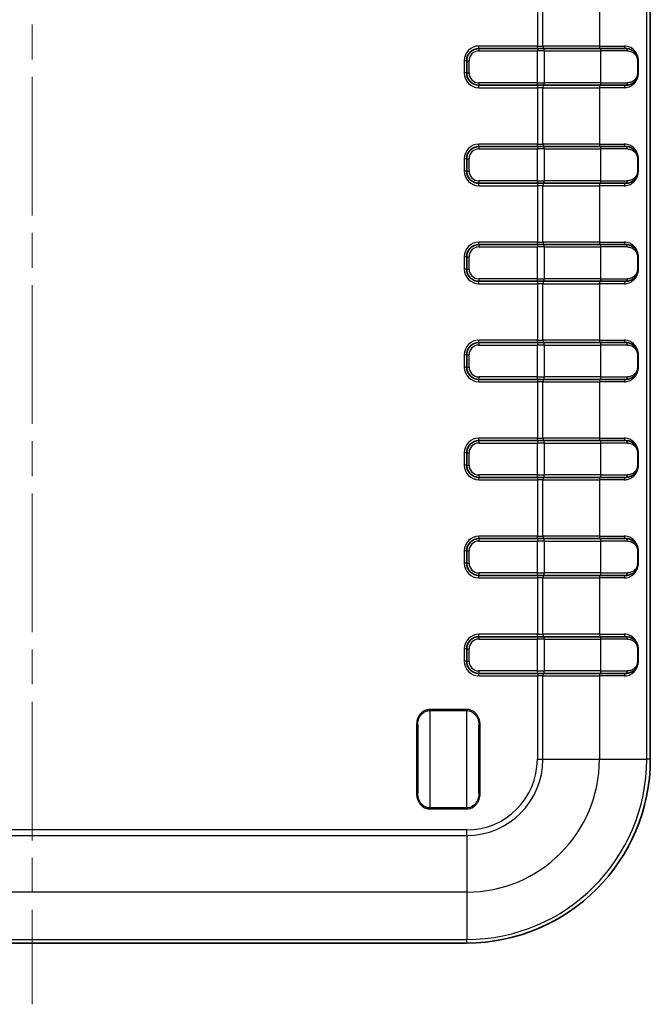
# Model space of a CAD drawing. Units: millimetres. Extents: x 0 to 5875, y 0 to 563.
# Drawn here: x 1427 to 1478, y 260 to 341 of the extents above; entities that cross this region are included whole.
import ezdxf

# ---------------------------------------------------------------- set-up
doc = ezdxf.new("R2010")
doc.units = ezdxf.units.MM
doc.header["$LTSCALE"] = 2
doc.linetypes.add('CHAIN', pattern=[0.3543, 0.2362, -0.0295, 0.0591, -0.0295])
for name, color, linetype, lineweight in [('Centerline (ISO)', 131, 'Continuous', 18), ('Visible (ISO)', 7, 'Continuous', 35), ('Visible Narrow (ISO)', 7, 'Continuous', 25)]:
    doc.layers.add(name, color=color, linetype=linetype, lineweight=lineweight)

msp = doc.modelspace()

# ---------------------------------------------------------------- linework, layer by layer
at = {"layer": 'Centerline (ISO)', "linetype": 'CHAIN', "ltscale": 23.990969}
msp.add_line((1427.5611, 421.0131), (1427.5611, 260.317), dxfattribs=at)
at = {"layer": 'Visible (ISO)'}
for p, q in [((1478.0611, 401.317), (1478.0611, 280.317)), ((1468.8334, 338.317), (1464.0611, 338.317)), ((1468.8334, 338.317), (1469.3558, 338.317)), ((1473.9738, 338.317), (1469.3558, 338.317)), ((1473.9738, 338.317), (1476.0611, 338.317)), ((1463.0611, 337.317), (1463.0611, 336.317)), ((1477.0611, 336.317), (1477.0611, 337.317)), ((1464.0611, 335.317), (1468.8334, 335.317)), ((1469.3558, 335.317), (1468.8334, 335.317)), ((1469.3558, 335.317), (1473.9738, 335.317)), ((1476.0611, 335.317), (1473.9738, 335.317)), ((1468.8334, 330.317), (1464.0611, 330.317)), ((1468.8334, 330.317), (1469.3558, 330.317)), ((1473.9738, 330.317), (1469.3558, 330.317)), ((1473.9738, 330.317), (1476.0611, 330.317)), ((1463.0611, 329.317), (1463.0611, 328.317)), ((1477.0611, 328.317), (1477.0611, 329.317)), ((1464.0611, 327.317), (1468.8334, 327.317)), ((1469.3558, 327.317), (1468.8334, 327.317)), ((1469.3558, 327.317), (1473.9738, 327.317)), ((1476.0611, 327.317), (1473.9738, 327.317)), ((1468.8334, 322.317), (1464.0611, 322.317)), ((1468.8334, 322.317), (1469.3558, 322.317)), ((1473.9738, 322.317), (1469.3558, 322.317)), ((1473.9738, 322.317), (1476.0611, 322.317)), ((1463.0611, 321.317), (1463.0611, 320.317)), ((1477.0611, 320.317), (1477.0611, 321.317)), ((1464.0611, 319.317), (1468.8334, 319.317)), ((1469.3558, 319.317), (1468.8334, 319.317)), ((1469.3558, 319.317), (1473.9738, 319.317)), ((1476.0611, 319.317), (1473.9738, 319.317)), ((1468.8334, 314.317), (1464.0611, 314.317)), ((1468.8334, 314.317), (1469.3558, 314.317)), ((1473.9738, 314.317), (1469.3558, 314.317)), ((1473.9738, 314.317), (1476.0611, 314.317)), ((1463.0611, 313.317), (1463.0611, 312.317)), ((1477.0611, 312.317), (1477.0611, 313.317)), ((1464.0611, 311.317), (1468.8334, 311.317)), ((1469.3558, 311.317), (1468.8334, 311.317)), ((1469.3558, 311.317), (1473.9738, 311.317)), ((1476.0611, 311.317), (1473.9738, 311.317)), ((1468.8334, 306.317), (1464.0611, 306.317)), ((1468.8334, 306.317), (1469.3558, 306.317)), ((1473.9738, 306.317), (1469.3558, 306.317)), ((1473.9738, 306.317), (1476.0611, 306.317)), ((1463.0611, 305.317), (1463.0611, 304.317)), ((1477.0611, 304.317), (1477.0611, 305.317)), ((1464.0611, 303.317), (1468.8334, 303.317)), ((1469.3558, 303.317), (1468.8334, 303.317)), ((1469.3558, 303.317), (1473.9738, 303.317)), ((1476.0611, 303.317), (1473.9738, 303.317)), ((1468.8334, 298.317), (1464.0611, 298.317)), ((1468.8334, 298.317), (1469.3558, 298.317)), ((1473.9738, 298.317), (1469.3558, 298.317)), ((1473.9738, 298.317), (1476.0611, 298.317)), ((1463.0611, 297.317), (1463.0611, 296.317)), ((1477.0611, 296.317), (1477.0611, 297.317)), ((1464.0611, 295.317), (1468.8334, 295.317)), ((1469.3558, 295.317), (1468.8334, 295.317)), ((1469.3558, 295.317), (1473.9738, 295.317)), ((1476.0611, 295.317), (1473.9738, 295.317)), ((1468.8334, 290.317), (1464.0611, 290.317)), ((1468.8334, 290.317), (1469.3558, 290.317)), ((1473.9738, 290.317), (1469.3558, 290.317)), ((1473.9738, 290.317), (1476.0611, 290.317)), ((1463.0611, 289.317), (1463.0611, 288.317)), ((1477.0611, 288.317), (1477.0611, 289.317)), ((1464.0611, 287.317), (1468.8334, 287.317)), ((1469.3558, 287.317), (1468.8334, 287.317)), ((1469.3558, 287.317), (1473.9738, 287.317)), ((1476.0611, 287.317), (1473.9738, 287.317)), ((1459.0611, 277.5421), (1459.0611, 283.0918)), ((1464.0611, 283.0918), (1464.0611, 277.5421)), ((1463.0611, 265.317), (1392.0611, 265.317))]:
    msp.add_line(p, q, dxfattribs=at)
for centre, radius, start, end in [((1464.0611, 337.317), 1, 90, 180), ((1464.0611, 336.317), 1, 180, 270), ((1464.0611, 329.317), 1, 90, 180), ((1464.0611, 328.317), 1, 180, 270), ((1464.0611, 321.317), 1, 90, 180), ((1464.0611, 320.317), 1, 180, 270), ((1464.0611, 313.317), 1, 90, 180), ((1464.0611, 312.317), 1, 180, 270), ((1464.0611, 305.317), 1, 90, 180), ((1464.0611, 304.317), 1, 180, 270), ((1464.0611, 297.317), 1, 90, 180), ((1464.0611, 296.317), 1, 180, 270), ((1464.0611, 289.317), 1, 90, 180), ((1464.0611, 288.317), 1, 180, 270), ((1463.0611, 280.317), 15, 270, 0)]:
    msp.add_arc(centre, radius, start, end, dxfattribs=at)
for points, knots in [([(1477.0611, 337.317), (1477.0611, 337.4725), (1477.0229, 337.6242), (1476.8813, 337.9192), (1476.7636, 338.047), (1476.5271, 338.2106), (1476.4136, 338.2609), (1476.2183, 338.3076), (1476.1404, 338.317), (1476.0611, 338.317)], [-0.15096533, -0.15096533, -0.15096533, -0.15096533, -0.11363216, -0.11363216, -0.06312898, -0.06312898, -0.02428038, -0.02428038, 0, 0, 0, 0]), ([(1476.0611, 335.317), (1476.1834, 335.317), (1476.302, 335.3392), (1476.5241, 335.4227), (1476.6278, 335.4839), (1476.7987, 335.6337), (1476.8692, 335.7168), (1476.9764, 335.9021), (1477.0163, 336.0008), (1477.0535, 336.176), (1477.0611, 336.2464), (1477.0611, 336.317)], [-0.15096324, -0.15096324, -0.15096324, -0.15096324, -0.11352613, -0.11352613, -0.07606713, -0.07606713, -0.04432527, -0.04432527, -0.01692215, -0.01692215, 0, 0, 0, 0]), ([(1477.0611, 329.317), (1477.0611, 329.4725), (1477.0229, 329.6242), (1476.8813, 329.9192), (1476.7636, 330.047), (1476.5271, 330.2106), (1476.4136, 330.2609), (1476.2183, 330.3076), (1476.1404, 330.317), (1476.0611, 330.317)], [-0.15096533, -0.15096533, -0.15096533, -0.15096533, -0.11363216, -0.11363216, -0.06312898, -0.06312898, -0.02428038, -0.02428038, 0, 0, 0, 0]), ([(1476.0611, 327.317), (1476.1834, 327.317), (1476.302, 327.3392), (1476.5241, 327.4227), (1476.6278, 327.4839), (1476.7987, 327.6337), (1476.8692, 327.7168), (1476.9764, 327.9021), (1477.0163, 328.0008), (1477.0535, 328.176), (1477.0611, 328.2464), (1477.0611, 328.317)], [-0.15096324, -0.15096324, -0.15096324, -0.15096324, -0.11352613, -0.11352613, -0.07606713, -0.07606713, -0.04432527, -0.04432527, -0.01692215, -0.01692215, 0, 0, 0, 0]), ([(1477.0611, 321.317), (1477.0611, 321.4725), (1477.0229, 321.6242), (1476.8813, 321.9192), (1476.7636, 322.047), (1476.5271, 322.2106), (1476.4136, 322.2609), (1476.2183, 322.3076), (1476.1404, 322.317), (1476.0611, 322.317)], [-0.15096533, -0.15096533, -0.15096533, -0.15096533, -0.11363216, -0.11363216, -0.06312898, -0.06312898, -0.02428038, -0.02428038, 0, 0, 0, 0]), ([(1476.0611, 319.317), (1476.1834, 319.317), (1476.302, 319.3392), (1476.5241, 319.4227), (1476.6278, 319.4839), (1476.7987, 319.6337), (1476.8692, 319.7168), (1476.9764, 319.9021), (1477.0163, 320.0008), (1477.0535, 320.176), (1477.0611, 320.2464), (1477.0611, 320.317)], [-0.15096324, -0.15096324, -0.15096324, -0.15096324, -0.11352613, -0.11352613, -0.07606713, -0.07606713, -0.04432527, -0.04432527, -0.01692215, -0.01692215, 0, 0, 0, 0]), ([(1477.0611, 313.317), (1477.0611, 313.4725), (1477.0229, 313.6242), (1476.8813, 313.9192), (1476.7636, 314.047), (1476.5271, 314.2106), (1476.4136, 314.2609), (1476.2183, 314.3076), (1476.1404, 314.317), (1476.0611, 314.317)], [-0.15096533, -0.15096533, -0.15096533, -0.15096533, -0.11363216, -0.11363216, -0.06312898, -0.06312898, -0.02428038, -0.02428038, 0, 0, 0, 0]), ([(1476.0611, 311.317), (1476.1834, 311.317), (1476.302, 311.3392), (1476.5241, 311.4227), (1476.6278, 311.4839), (1476.7987, 311.6337), (1476.8692, 311.7168), (1476.9764, 311.9021), (1477.0163, 312.0008), (1477.0535, 312.176), (1477.0611, 312.2464), (1477.0611, 312.317)], [-0.15096324, -0.15096324, -0.15096324, -0.15096324, -0.11352613, -0.11352613, -0.07606713, -0.07606713, -0.04432527, -0.04432527, -0.01692215, -0.01692215, 0, 0, 0, 0]), ([(1477.0611, 305.317), (1477.0611, 305.4725), (1477.0229, 305.6242), (1476.8813, 305.9192), (1476.7636, 306.047), (1476.5271, 306.2106), (1476.4136, 306.2609), (1476.2183, 306.3076), (1476.1404, 306.317), (1476.0611, 306.317)], [-0.15096533, -0.15096533, -0.15096533, -0.15096533, -0.11363216, -0.11363216, -0.06312898, -0.06312898, -0.02428038, -0.02428038, 0, 0, 0, 0]), ([(1476.0611, 303.317), (1476.1834, 303.317), (1476.302, 303.3392), (1476.5241, 303.4227), (1476.6278, 303.4839), (1476.7987, 303.6337), (1476.8692, 303.7168), (1476.9764, 303.9021), (1477.0163, 304.0008), (1477.0535, 304.176), (1477.0611, 304.2464), (1477.0611, 304.317)], [-0.15096324, -0.15096324, -0.15096324, -0.15096324, -0.11352613, -0.11352613, -0.07606713, -0.07606713, -0.04432527, -0.04432527, -0.01692215, -0.01692215, 0, 0, 0, 0]), ([(1477.0611, 297.317), (1477.0611, 297.4725), (1477.0229, 297.6242), (1476.8813, 297.9192), (1476.7636, 298.047), (1476.5271, 298.2106), (1476.4136, 298.2609), (1476.2183, 298.3076), (1476.1404, 298.317), (1476.0611, 298.317)], [-0.15096533, -0.15096533, -0.15096533, -0.15096533, -0.11363216, -0.11363216, -0.06312898, -0.06312898, -0.02428038, -0.02428038, 0, 0, 0, 0]), ([(1476.0611, 295.317), (1476.1834, 295.317), (1476.302, 295.3392), (1476.5241, 295.4227), (1476.6278, 295.4839), (1476.7987, 295.6337), (1476.8692, 295.7168), (1476.9764, 295.9021), (1477.0163, 296.0008), (1477.0535, 296.176), (1477.0611, 296.2464), (1477.0611, 296.317)], [-0.15096324, -0.15096324, -0.15096324, -0.15096324, -0.11352613, -0.11352613, -0.07606713, -0.07606713, -0.04432527, -0.04432527, -0.01692215, -0.01692215, 0, 0, 0, 0]), ([(1477.0611, 289.317), (1477.0611, 289.4725), (1477.0229, 289.6242), (1476.8813, 289.9192), (1476.7636, 290.047), (1476.5271, 290.2106), (1476.4136, 290.2609), (1476.2183, 290.3076), (1476.1404, 290.317), (1476.0611, 290.317)], [-0.15096533, -0.15096533, -0.15096533, -0.15096533, -0.11363216, -0.11363216, -0.06312898, -0.06312898, -0.02428038, -0.02428038, 0, 0, 0, 0]), ([(1476.0611, 287.317), (1476.1834, 287.317), (1476.302, 287.3392), (1476.5241, 287.4227), (1476.6278, 287.4839), (1476.7987, 287.6337), (1476.8692, 287.7168), (1476.9764, 287.9021), (1477.0163, 288.0008), (1477.0535, 288.176), (1477.0611, 288.2464), (1477.0611, 288.317)], [-0.15096324, -0.15096324, -0.15096324, -0.15096324, -0.11352613, -0.11352613, -0.07606713, -0.07606713, -0.04432527, -0.04432527, -0.01692215, -0.01692215, 0, 0, 0, 0])]:
    msp.add_open_spline(points, degree=3, knots=knots, dxfattribs=at)
at = {"layer": 'Visible Narrow (ISO)'}
for p, q in [((1477.7669, 280.317), (1477.7669, 401.317)), ((1468.8334, 343.117), (1468.8334, 338.517)), ((1469.2876, 338.517), (1469.2876, 343.117)), ((1473.9056, 343.117), (1473.9056, 338.517)), ((1468.8334, 338.517), (1464.0611, 338.517)), ((1464.0611, 338.317), (1464.0611, 338.517)), ((1464.0611, 338.317), (1464.0611, 338.117)), ((1468.8334, 338.517), (1469.2876, 338.517)), ((1468.8334, 338.317), (1468.8334, 338.517)), ((1468.8334, 338.317), (1468.8334, 338.117)), ((1473.9056, 338.517), (1469.2876, 338.517)), ((1473.9056, 338.517), (1475.9345, 338.517)), ((1464.0611, 338.117), (1468.8334, 338.117)), ((1469.4012, 338.117), (1468.8334, 338.117)), ((1468.8334, 335.517), (1468.8334, 338.117)), ((1469.4012, 338.117), (1474.0192, 338.117)), ((1469.4012, 338.117), (1469.4012, 335.517)), ((1476.1853, 338.117), (1474.0192, 338.117)), ((1474.0192, 335.517), (1474.0192, 338.117)), ((1462.8611, 337.317), (1462.8611, 336.317)), ((1463.0611, 337.317), (1462.8611, 337.317)), ((1463.0611, 337.317), (1463.2611, 337.317)), ((1463.2611, 336.317), (1463.2611, 337.317)), ((1477.0611, 337.317), (1477.0155, 337.317)), ((1477.0155, 337.317), (1477.0155, 336.317)), ((1477.0611, 337.317), (1477.0884, 337.317)), ((1477.0884, 336.317), (1477.0884, 337.317)), ((1463.0611, 336.317), (1462.8611, 336.317)), ((1463.0611, 336.317), (1463.2611, 336.317)), ((1477.0611, 336.317), (1477.0155, 336.317)), ((1477.0611, 336.317), (1477.0884, 336.317)), ((1464.0611, 335.517), (1464.0611, 335.317)), ((1468.8334, 335.517), (1464.0611, 335.517)), ((1464.0611, 335.117), (1464.0611, 335.317)), ((1464.0611, 335.117), (1468.8334, 335.117)), ((1468.8334, 335.317), (1468.8334, 335.517)), ((1468.8334, 335.517), (1469.4012, 335.517)), ((1468.8334, 335.317), (1468.8334, 335.117)), ((1469.2876, 335.117), (1468.8334, 335.117)), ((1468.8334, 335.117), (1468.8334, 330.517)), ((1469.2876, 335.117), (1473.9056, 335.117)), ((1469.2876, 330.517), (1469.2876, 335.117)), ((1474.0192, 335.517), (1469.4012, 335.517)), ((1475.9345, 335.117), (1473.9056, 335.117)), ((1473.9056, 335.117), (1473.9056, 330.517)), ((1474.0192, 335.517), (1476.1853, 335.517)), ((1468.8334, 330.517), (1464.0611, 330.517)), ((1464.0611, 330.317), (1464.0611, 330.517)), ((1464.0611, 330.317), (1464.0611, 330.117)), ((1468.8334, 330.517), (1469.2876, 330.517)), ((1468.8334, 330.317), (1468.8334, 330.517)), ((1468.8334, 330.317), (1468.8334, 330.117)), ((1473.9056, 330.517), (1469.2876, 330.517)), ((1473.9056, 330.517), (1475.9345, 330.517)), ((1464.0611, 330.117), (1468.8334, 330.117)), ((1469.4012, 330.117), (1468.8334, 330.117)), ((1468.8334, 327.517), (1468.8334, 330.117)), ((1469.4012, 330.117), (1474.0192, 330.117)), ((1469.4012, 330.117), (1469.4012, 327.517)), ((1476.1853, 330.117), (1474.0192, 330.117)), ((1474.0192, 327.517), (1474.0192, 330.117)), ((1462.8611, 329.317), (1462.8611, 328.317)), ((1463.0611, 329.317), (1462.8611, 329.317)), ((1463.0611, 329.317), (1463.2611, 329.317)), ((1463.2611, 328.317), (1463.2611, 329.317)), ((1477.0611, 329.317), (1477.0155, 329.317)), ((1477.0155, 329.317), (1477.0155, 328.317)), ((1477.0611, 329.317), (1477.0884, 329.317)), ((1477.0884, 328.317), (1477.0884, 329.317)), ((1463.0611, 328.317), (1462.8611, 328.317)), ((1463.0611, 328.317), (1463.2611, 328.317)), ((1477.0611, 328.317), (1477.0155, 328.317)), ((1477.0611, 328.317), (1477.0884, 328.317)), ((1464.0611, 327.517), (1464.0611, 327.317)), ((1468.8334, 327.517), (1464.0611, 327.517)), ((1464.0611, 327.117), (1464.0611, 327.317)), ((1464.0611, 327.117), (1468.8334, 327.117)), ((1468.8334, 327.317), (1468.8334, 327.517)), ((1468.8334, 327.517), (1469.4012, 327.517)), ((1468.8334, 327.317), (1468.8334, 327.117)), ((1469.2876, 327.117), (1468.8334, 327.117)), ((1468.8334, 327.117), (1468.8334, 322.517)), ((1469.2876, 327.117), (1473.9056, 327.117)), ((1469.2876, 322.517), (1469.2876, 327.117)), ((1474.0192, 327.517), (1469.4012, 327.517)), ((1475.9345, 327.117), (1473.9056, 327.117)), ((1473.9056, 327.117), (1473.9056, 322.517)), ((1474.0192, 327.517), (1476.1853, 327.517)), ((1468.8334, 322.517), (1464.0611, 322.517)), ((1464.0611, 322.317), (1464.0611, 322.517)), ((1464.0611, 322.317), (1464.0611, 322.117)), ((1468.8334, 322.517), (1469.2876, 322.517)), ((1468.8334, 322.317), (1468.8334, 322.517)), ((1468.8334, 322.317), (1468.8334, 322.117)), ((1473.9056, 322.517), (1469.2876, 322.517)), ((1473.9056, 322.517), (1475.9345, 322.517)), ((1464.0611, 322.117), (1468.8334, 322.117)), ((1469.4012, 322.117), (1468.8334, 322.117)), ((1468.8334, 319.517), (1468.8334, 322.117)), ((1469.4012, 322.117), (1474.0192, 322.117)), ((1469.4012, 322.117), (1469.4012, 319.517)), ((1476.1853, 322.117), (1474.0192, 322.117)), ((1474.0192, 319.517), (1474.0192, 322.117)), ((1462.8611, 321.317), (1462.8611, 320.317)), ((1463.0611, 321.317), (1462.8611, 321.317)), ((1463.0611, 321.317), (1463.2611, 321.317)), ((1463.2611, 320.317), (1463.2611, 321.317)), ((1477.0611, 321.317), (1477.0155, 321.317)), ((1477.0155, 321.317), (1477.0155, 320.317)), ((1477.0611, 321.317), (1477.0884, 321.317)), ((1477.0884, 320.317), (1477.0884, 321.317)), ((1463.0611, 320.317), (1462.8611, 320.317)), ((1463.0611, 320.317), (1463.2611, 320.317)), ((1477.0611, 320.317), (1477.0155, 320.317)), ((1477.0611, 320.317), (1477.0884, 320.317)), ((1464.0611, 319.517), (1464.0611, 319.317)), ((1468.8334, 319.517), (1464.0611, 319.517)), ((1464.0611, 319.117), (1464.0611, 319.317)), ((1464.0611, 319.117), (1468.8334, 319.117)), ((1468.8334, 319.317), (1468.8334, 319.517)), ((1468.8334, 319.517), (1469.4012, 319.517)), ((1468.8334, 319.317), (1468.8334, 319.117)), ((1469.2876, 319.117), (1468.8334, 319.117)), ((1468.8334, 319.117), (1468.8334, 314.517)), ((1469.2876, 319.117), (1473.9056, 319.117)), ((1469.2876, 314.517), (1469.2876, 319.117)), ((1474.0192, 319.517), (1469.4012, 319.517)), ((1475.9345, 319.117), (1473.9056, 319.117)), ((1473.9056, 319.117), (1473.9056, 314.517)), ((1474.0192, 319.517), (1476.1853, 319.517)), ((1468.8334, 314.517), (1464.0611, 314.517)), ((1464.0611, 314.317), (1464.0611, 314.517)), ((1464.0611, 314.317), (1464.0611, 314.117)), ((1468.8334, 314.517), (1469.2876, 314.517)), ((1468.8334, 314.317), (1468.8334, 314.517)), ((1468.8334, 314.317), (1468.8334, 314.117)), ((1473.9056, 314.517), (1469.2876, 314.517)), ((1473.9056, 314.517), (1475.9345, 314.517)), ((1464.0611, 314.117), (1468.8334, 314.117)), ((1469.4012, 314.117), (1468.8334, 314.117)), ((1468.8334, 311.517), (1468.8334, 314.117)), ((1469.4012, 314.117), (1474.0192, 314.117)), ((1469.4012, 314.117), (1469.4012, 311.517)), ((1476.1853, 314.117), (1474.0192, 314.117)), ((1474.0192, 311.517), (1474.0192, 314.117)), ((1462.8611, 313.317), (1462.8611, 312.317)), ((1463.0611, 313.317), (1462.8611, 313.317)), ((1463.0611, 313.317), (1463.2611, 313.317)), ((1463.2611, 312.317), (1463.2611, 313.317)), ((1477.0611, 313.317), (1477.0155, 313.317)), ((1477.0155, 313.317), (1477.0155, 312.317)), ((1477.0611, 313.317), (1477.0884, 313.317)), ((1477.0884, 312.317), (1477.0884, 313.317)), ((1463.0611, 312.317), (1462.8611, 312.317)), ((1463.0611, 312.317), (1463.2611, 312.317)), ((1477.0611, 312.317), (1477.0155, 312.317)), ((1477.0611, 312.317), (1477.0884, 312.317)), ((1464.0611, 311.517), (1464.0611, 311.317)), ((1468.8334, 311.517), (1464.0611, 311.517)), ((1464.0611, 311.117), (1464.0611, 311.317)), ((1464.0611, 311.117), (1468.8334, 311.117)), ((1468.8334, 311.317), (1468.8334, 311.517)), ((1468.8334, 311.517), (1469.4012, 311.517)), ((1468.8334, 311.317), (1468.8334, 311.117)), ((1469.2876, 311.117), (1468.8334, 311.117)), ((1468.8334, 311.117), (1468.8334, 306.517)), ((1469.2876, 311.117), (1473.9056, 311.117)), ((1469.2876, 306.517), (1469.2876, 311.117)), ((1474.0192, 311.517), (1469.4012, 311.517)), ((1475.9345, 311.117), (1473.9056, 311.117)), ((1473.9056, 311.117), (1473.9056, 306.517)), ((1474.0192, 311.517), (1476.1853, 311.517)), ((1468.8334, 306.517), (1464.0611, 306.517)), ((1464.0611, 306.317), (1464.0611, 306.517)), ((1464.0611, 306.317), (1464.0611, 306.117)), ((1468.8334, 306.517), (1469.2876, 306.517)), ((1468.8334, 306.317), (1468.8334, 306.517)), ((1468.8334, 306.317), (1468.8334, 306.117)), ((1473.9056, 306.517), (1469.2876, 306.517)), ((1473.9056, 306.517), (1475.9345, 306.517)), ((1464.0611, 306.117), (1468.8334, 306.117)), ((1469.4012, 306.117), (1468.8334, 306.117)), ((1468.8334, 303.517), (1468.8334, 306.117)), ((1469.4012, 306.117), (1474.0192, 306.117)), ((1469.4012, 306.117), (1469.4012, 303.517)), ((1476.1853, 306.117), (1474.0192, 306.117)), ((1474.0192, 303.517), (1474.0192, 306.117)), ((1462.8611, 305.317), (1462.8611, 304.317)), ((1463.0611, 305.317), (1462.8611, 305.317)), ((1463.0611, 305.317), (1463.2611, 305.317)), ((1463.2611, 304.317), (1463.2611, 305.317)), ((1477.0611, 305.317), (1477.0155, 305.317)), ((1477.0155, 305.317), (1477.0155, 304.317)), ((1477.0611, 305.317), (1477.0884, 305.317)), ((1477.0884, 304.317), (1477.0884, 305.317)), ((1463.0611, 304.317), (1462.8611, 304.317)), ((1463.0611, 304.317), (1463.2611, 304.317)), ((1477.0611, 304.317), (1477.0155, 304.317)), ((1477.0611, 304.317), (1477.0884, 304.317)), ((1464.0611, 303.517), (1464.0611, 303.317)), ((1468.8334, 303.517), (1464.0611, 303.517)), ((1464.0611, 303.117), (1464.0611, 303.317)), ((1464.0611, 303.117), (1468.8334, 303.117)), ((1468.8334, 303.317), (1468.8334, 303.517)), ((1468.8334, 303.517), (1469.4012, 303.517)), ((1468.8334, 303.317), (1468.8334, 303.117)), ((1469.2876, 303.117), (1468.8334, 303.117)), ((1468.8334, 303.117), (1468.8334, 298.517)), ((1469.2876, 303.117), (1473.9056, 303.117)), ((1469.2876, 298.517), (1469.2876, 303.117)), ((1474.0192, 303.517), (1469.4012, 303.517)), ((1475.9345, 303.117), (1473.9056, 303.117)), ((1473.9056, 303.117), (1473.9056, 298.517)), ((1474.0192, 303.517), (1476.1853, 303.517)), ((1468.8334, 298.517), (1464.0611, 298.517)), ((1464.0611, 298.317), (1464.0611, 298.517)), ((1464.0611, 298.317), (1464.0611, 298.117)), ((1464.0611, 298.117), (1468.8334, 298.117)), ((1468.8334, 298.517), (1469.2876, 298.517)), ((1468.8334, 298.317), (1468.8334, 298.517)), ((1468.8334, 298.317), (1468.8334, 298.117)), ((1469.4012, 298.117), (1468.8334, 298.117)), ((1468.8334, 295.517), (1468.8334, 298.117)), ((1473.9056, 298.517), (1469.2876, 298.517)), ((1469.4012, 298.117), (1474.0192, 298.117)), ((1469.4012, 298.117), (1469.4012, 295.517)), ((1473.9056, 298.517), (1475.9345, 298.517)), ((1476.1853, 298.117), (1474.0192, 298.117)), ((1474.0192, 295.517), (1474.0192, 298.117)), ((1462.8611, 297.317), (1462.8611, 296.317)), ((1463.0611, 297.317), (1462.8611, 297.317)), ((1463.0611, 297.317), (1463.2611, 297.317)), ((1463.2611, 296.317), (1463.2611, 297.317)), ((1477.0611, 297.317), (1477.0155, 297.317)), ((1477.0155, 297.317), (1477.0155, 296.317)), ((1477.0611, 297.317), (1477.0884, 297.317)), ((1477.0884, 296.317), (1477.0884, 297.317)), ((1463.0611, 296.317), (1462.8611, 296.317)), ((1463.0611, 296.317), (1463.2611, 296.317)), ((1477.0611, 296.317), (1477.0155, 296.317)), ((1477.0611, 296.317), (1477.0884, 296.317)), ((1464.0611, 295.517), (1464.0611, 295.317)), ((1468.8334, 295.517), (1464.0611, 295.517)), ((1464.0611, 295.117), (1464.0611, 295.317)), ((1464.0611, 295.117), (1468.8334, 295.117)), ((1468.8334, 295.317), (1468.8334, 295.517)), ((1468.8334, 295.517), (1469.4012, 295.517)), ((1468.8334, 295.317), (1468.8334, 295.117)), ((1469.2876, 295.117), (1468.8334, 295.117)), ((1468.8334, 295.117), (1468.8334, 290.517)), ((1469.2876, 295.117), (1473.9056, 295.117)), ((1469.2876, 290.517), (1469.2876, 295.117)), ((1474.0192, 295.517), (1469.4012, 295.517)), ((1475.9345, 295.117), (1473.9056, 295.117)), ((1473.9056, 295.117), (1473.9056, 290.517)), ((1474.0192, 295.517), (1476.1853, 295.517)), ((1468.8334, 290.517), (1464.0611, 290.517)), ((1464.0611, 290.317), (1464.0611, 290.517)), ((1464.0611, 290.317), (1464.0611, 290.117)), ((1464.0611, 290.117), (1468.8334, 290.117)), ((1468.8334, 290.517), (1469.2876, 290.517)), ((1468.8334, 290.317), (1468.8334, 290.517)), ((1468.8334, 290.317), (1468.8334, 290.117)), ((1469.4012, 290.117), (1468.8334, 290.117)), ((1468.8334, 287.517), (1468.8334, 290.117)), ((1473.9056, 290.517), (1469.2876, 290.517)), ((1469.4012, 290.117), (1474.0192, 290.117)), ((1469.4012, 290.117), (1469.4012, 287.517)), ((1473.9056, 290.517), (1475.9345, 290.517)), ((1476.1853, 290.117), (1474.0192, 290.117)), ((1474.0192, 287.517), (1474.0192, 290.117)), ((1462.8611, 289.317), (1462.8611, 288.317)), ((1463.0611, 289.317), (1462.8611, 289.317)), ((1463.0611, 289.317), (1463.2611, 289.317)), ((1463.2611, 288.317), (1463.2611, 289.317)), ((1477.0611, 289.317), (1477.0155, 289.317)), ((1477.0155, 289.317), (1477.0155, 288.317)), ((1477.0611, 289.317), (1477.0884, 289.317)), ((1477.0884, 288.317), (1477.0884, 289.317)), ((1463.0611, 288.317), (1462.8611, 288.317)), ((1463.0611, 288.317), (1463.2611, 288.317)), ((1477.0611, 288.317), (1477.0155, 288.317)), ((1477.0611, 288.317), (1477.0884, 288.317)), ((1464.0611, 287.517), (1464.0611, 287.317)), ((1468.8334, 287.517), (1464.0611, 287.517)), ((1464.0611, 287.117), (1464.0611, 287.317)), ((1464.0611, 287.117), (1468.8334, 287.117)), ((1468.8334, 287.317), (1468.8334, 287.517)), ((1468.8334, 287.517), (1469.4012, 287.517)), ((1468.8334, 287.317), (1468.8334, 287.117)), ((1469.2876, 287.117), (1468.8334, 287.117)), ((1468.8334, 287.117), (1468.8334, 280.317)), ((1469.2876, 287.117), (1473.9056, 287.117)), ((1469.2876, 280.317), (1469.2876, 287.117)), ((1474.0192, 287.517), (1469.4012, 287.517)), ((1475.9345, 287.117), (1473.9056, 287.117)), ((1473.9056, 287.117), (1473.9056, 280.317)), ((1474.0192, 287.517), (1476.1853, 287.517)), ((1463.0611, 284.379), (1460.0611, 284.379)), ((1460.0611, 284.379), (1460.0611, 284.2897)), ((1460.0611, 284.2897), (1463.0611, 284.2897)), ((1460.0611, 284.2897), (1460.0611, 276.3442)), ((1463.0611, 284.379), (1463.0611, 284.2897)), ((1463.0611, 276.3442), (1463.0611, 284.2897)), ((1458.9611, 283.0918), (1458.9611, 277.5421)), ((1458.9611, 283.0918), (1459.0611, 283.0918)), ((1464.1611, 283.0918), (1464.0611, 283.0918)), ((1464.1611, 277.5421), (1464.1611, 283.0918)), ((1468.8334, 280.317), (1469.2876, 280.317)), ((1469.2876, 280.317), (1473.9056, 280.317)), ((1473.9056, 280.317), (1477.7669, 280.317)), ((1478.0611, 280.317), (1477.7669, 280.317)), ((1458.9611, 277.5421), (1459.0611, 277.5421)), ((1464.1611, 277.5421), (1464.0611, 277.5421)), ((1460.0611, 276.2549), (1460.0611, 276.3442)), ((1463.0611, 276.3442), (1460.0611, 276.3442)), ((1460.0611, 276.2549), (1463.0611, 276.2549)), ((1463.0611, 276.3442), (1463.0611, 276.2549)), ((1463.0611, 274.5447), (1392.0611, 274.5447)), ((1392.0611, 274.0904), (1463.0611, 274.0904)), ((1463.0611, 274.0904), (1463.0611, 274.5447)), ((1463.0611, 274.0904), (1463.0611, 269.4725)), ((1463.0611, 269.4725), (1392.0611, 269.4725)), ((1463.0611, 269.4725), (1463.0611, 265.6112)), ((1392.0611, 265.6112), (1463.0611, 265.6112)), ((1463.0611, 265.317), (1463.0611, 265.6112))]:
    msp.add_line(p, q, dxfattribs=at)
for centre, radius, start, end in [((1464.0611, 337.317), 1.2, 90, 180), ((1464.0611, 337.317), 0.8, 90, 180), ((1464.0611, 336.317), 1.2, 180, 270), ((1464.0611, 336.317), 0.8, 180, 270), ((1464.0611, 329.317), 1.2, 90, 180), ((1464.0611, 329.317), 0.8, 90, 180), ((1464.0611, 328.317), 1.2, 180, 270), ((1464.0611, 328.317), 0.8, 180, 270), ((1464.0611, 321.317), 1.2, 90, 180), ((1464.0611, 321.317), 0.8, 90, 180), ((1464.0611, 320.317), 1.2, 180, 270), ((1464.0611, 320.317), 0.8, 180, 270), ((1464.0611, 313.317), 1.2, 90, 180), ((1464.0611, 313.317), 0.8, 90, 180), ((1464.0611, 312.317), 1.2, 180, 270), ((1464.0611, 312.317), 0.8, 180, 270), ((1464.0611, 305.317), 1.2, 90, 180), ((1464.0611, 305.317), 0.8, 90, 180), ((1464.0611, 304.317), 1.2, 180, 270), ((1464.0611, 304.317), 0.8, 180, 270), ((1464.0611, 297.317), 1.2, 90, 180), ((1464.0611, 297.317), 0.8, 90, 180), ((1464.0611, 296.317), 1.2, 180, 270), ((1464.0611, 296.317), 0.8, 180, 270), ((1464.0611, 289.317), 1.2, 90, 180), ((1464.0611, 289.317), 0.8, 90, 180), ((1464.0611, 288.317), 1.2, 180, 270), ((1464.0611, 288.317), 0.8, 180, 270), ((1463.0611, 280.317), 5.7722, 270, 0), ((1463.0611, 280.317), 6.2265, 270, 0), ((1463.0611, 280.317), 10.8445, 270, 0), ((1463.0611, 280.317), 14.7058, 270, 0)]:
    msp.add_arc(centre, radius, start, end, dxfattribs=at)
for centre, major_axis, ratio, start_param, end_param in [((1469.3331, 338.517), (0, -0.2), 0.2271393, 4.712389, 6.2831853), ((1469.3558, 338.117), (0, 0.2), 0.2271393, 4.712389, 6.2831853), ((1473.9511, 338.517), (0, -0.2), 0.2271393, 4.712389, 6.2831853), ((1473.9738, 338.117), (0, 0.2), 0.2271393, 4.712389, 6.2831853), ((1476.0611, 338.517), (0, -0.2), 0.6329213, 4.712389, 6.2831853), ((1476.0611, 338.117), (0, 0.2), 0.6209794, 4.712389, 6.2831853), ((1469.3331, 335.117), (0, 0.2), 0.2271393, 0, 1.5707963), ((1469.3558, 335.517), (0, -0.2), 0.2271393, 0, 1.5707963), ((1473.9511, 335.117), (0, 0.2), 0.2271393, 0, 1.5707963), ((1473.9738, 335.517), (0, -0.2), 0.2271393, 0, 1.5707963), ((1476.0611, 335.117), (0, 0.2), 0.6329213, 0, 1.5707963), ((1476.0611, 335.517), (0, -0.2), 0.6209794, 0, 1.5707963), ((1469.3331, 330.517), (0, -0.2), 0.2271393, 4.712389, 6.2831853), ((1469.3558, 330.117), (0, 0.2), 0.2271393, 4.712389, 6.2831853), ((1473.9511, 330.517), (0, -0.2), 0.2271393, 4.712389, 6.2831853), ((1473.9738, 330.117), (0, 0.2), 0.2271393, 4.712389, 6.2831853), ((1476.0611, 330.517), (0, -0.2), 0.6329213, 4.712389, 6.2831853), ((1476.0611, 330.117), (0, 0.2), 0.6209794, 4.712389, 6.2831853), ((1469.3331, 327.117), (0, 0.2), 0.2271393, 0, 1.5707963), ((1469.3558, 327.517), (0, -0.2), 0.2271393, 0, 1.5707963), ((1473.9511, 327.117), (0, 0.2), 0.2271393, 0, 1.5707963), ((1473.9738, 327.517), (0, -0.2), 0.2271393, 0, 1.5707963), ((1476.0611, 327.117), (0, 0.2), 0.6329213, 0, 1.5707963), ((1476.0611, 327.517), (0, -0.2), 0.6209794, 0, 1.5707963), ((1469.3331, 322.517), (0, -0.2), 0.2271393, 4.712389, 6.2831853), ((1469.3558, 322.117), (0, 0.2), 0.2271393, 4.712389, 6.2831853), ((1473.9511, 322.517), (0, -0.2), 0.2271393, 4.712389, 6.2831853), ((1473.9738, 322.117), (0, 0.2), 0.2271393, 4.712389, 6.2831853), ((1476.0611, 322.517), (0, -0.2), 0.6329213, 4.712389, 6.2831853), ((1476.0611, 322.117), (0, 0.2), 0.6209794, 4.712389, 6.2831853), ((1469.3331, 319.117), (0, 0.2), 0.2271393, 0, 1.5707963), ((1469.3558, 319.517), (0, -0.2), 0.2271393, 0, 1.5707963), ((1473.9511, 319.117), (0, 0.2), 0.2271393, 0, 1.5707963), ((1473.9738, 319.517), (0, -0.2), 0.2271393, 0, 1.5707963), ((1476.0611, 319.117), (0, 0.2), 0.6329213, 0, 1.5707963), ((1476.0611, 319.517), (0, -0.2), 0.6209794, 0, 1.5707963), ((1469.3331, 314.517), (0, -0.2), 0.2271393, 4.712389, 6.2831853), ((1469.3558, 314.117), (0, 0.2), 0.2271393, 4.712389, 6.2831853), ((1473.9511, 314.517), (0, -0.2), 0.2271393, 4.712389, 6.2831853), ((1473.9738, 314.117), (0, 0.2), 0.2271393, 4.712389, 6.2831853), ((1476.0611, 314.517), (0, -0.2), 0.6329213, 4.712389, 6.2831853), ((1476.0611, 314.117), (0, 0.2), 0.6209794, 4.712389, 6.2831853), ((1469.3331, 311.117), (0, 0.2), 0.2271393, 0, 1.5707963), ((1469.3558, 311.517), (0, -0.2), 0.2271393, 0, 1.5707963), ((1473.9511, 311.117), (0, 0.2), 0.2271393, 0, 1.5707963), ((1473.9738, 311.517), (0, -0.2), 0.2271393, 0, 1.5707963), ((1476.0611, 311.117), (0, 0.2), 0.6329213, 0, 1.5707963), ((1476.0611, 311.517), (0, -0.2), 0.6209794, 0, 1.5707963), ((1469.3331, 306.517), (0, -0.2), 0.2271393, 4.712389, 6.2831853), ((1469.3558, 306.117), (0, 0.2), 0.2271393, 4.712389, 6.2831853), ((1473.9511, 306.517), (0, -0.2), 0.2271393, 4.712389, 6.2831853), ((1473.9738, 306.117), (0, 0.2), 0.2271393, 4.712389, 6.2831853), ((1476.0611, 306.517), (0, -0.2), 0.6329213, 4.712389, 6.2831853), ((1476.0611, 306.117), (0, 0.2), 0.6209794, 4.712389, 6.2831853), ((1469.3331, 303.117), (0, 0.2), 0.2271393, 0, 1.5707963), ((1469.3558, 303.517), (0, -0.2), 0.2271393, 0, 1.5707963), ((1473.9511, 303.117), (0, 0.2), 0.2271393, 0, 1.5707963), ((1473.9738, 303.517), (0, -0.2), 0.2271393, 0, 1.5707963), ((1476.0611, 303.117), (0, 0.2), 0.6329213, 0, 1.5707963), ((1476.0611, 303.517), (0, -0.2), 0.6209794, 0, 1.5707963), ((1469.3331, 298.517), (0, -0.2), 0.2271393, 4.712389, 6.2831853), ((1469.3558, 298.117), (0, 0.2), 0.2271393, 4.712389, 6.2831853), ((1473.9511, 298.517), (0, -0.2), 0.2271393, 4.712389, 6.2831853), ((1473.9738, 298.117), (0, 0.2), 0.2271393, 4.712389, 6.2831853), ((1476.0611, 298.517), (0, -0.2), 0.6329213, 4.712389, 6.2831853), ((1476.0611, 298.117), (0, 0.2), 0.6209794, 4.712389, 6.2831853), ((1469.3331, 295.117), (0, 0.2), 0.2271393, 0, 1.5707963), ((1469.3558, 295.517), (0, -0.2), 0.2271393, 0, 1.5707963), ((1473.9511, 295.117), (0, 0.2), 0.2271393, 0, 1.5707963), ((1473.9738, 295.517), (0, -0.2), 0.2271393, 0, 1.5707963), ((1476.0611, 295.117), (0, 0.2), 0.6329213, 0, 1.5707963), ((1476.0611, 295.517), (0, -0.2), 0.6209794, 0, 1.5707963), ((1469.3331, 290.517), (0, -0.2), 0.2271393, 4.712389, 6.2831853), ((1469.3558, 290.117), (0, 0.2), 0.2271393, 4.712389, 6.2831853), ((1473.9511, 290.517), (0, -0.2), 0.2271393, 4.712389, 6.2831853), ((1473.9738, 290.117), (0, 0.2), 0.2271393, 4.712389, 6.2831853), ((1476.0611, 290.517), (0, -0.2), 0.6329213, 4.712389, 6.2831853), ((1476.0611, 290.117), (0, 0.2), 0.6209794, 4.712389, 6.2831853), ((1469.3331, 287.117), (0, 0.2), 0.2271393, 0, 1.5707963), ((1469.3558, 287.517), (0, -0.2), 0.2271393, 0, 1.5707963), ((1473.9511, 287.117), (0, 0.2), 0.2271393, 0, 1.5707963), ((1473.9738, 287.517), (0, -0.2), 0.2271393, 0, 1.5707963), ((1476.0611, 287.117), (0, 0.2), 0.6329213, 0, 1.5707963), ((1476.0611, 287.517), (0, -0.2), 0.6209794, 0, 1.5707963)]:
    msp.add_ellipse(centre, major_axis=major_axis, ratio=ratio, start_param=start_param, end_param=end_param, dxfattribs=at)
for points, knots in [([(1477.0884, 337.317), (1477.0884, 337.4867), (1477.052, 337.6492), (1476.9731, 337.8441), (1476.9445, 337.9006), (1476.8151, 338.1159), (1476.6911, 338.2397), (1476.4394, 338.4044), (1476.3185, 338.457), (1476.107, 338.5066), (1476.022, 338.517), (1475.9345, 338.517)], [-0.23938755, -0.23938755, -0.23938755, -0.23938755, -0.18847584, -0.18847584, -0.16495547, -0.16495547, -0.09164193, -0.09164193, -0.0352469, -0.0352469, 0, 0, 0, 0]), ([(1476.1853, 338.117), (1476.2512, 338.117), (1476.3158, 338.1094), (1476.478, 338.0721), (1476.5722, 338.0318), (1476.7685, 337.901), (1476.8662, 337.7987), (1476.9838, 337.5628), (1477.0155, 337.4414), (1477.0155, 337.317)], [0, 0, 0, 0, 0.02428038, 0.02428038, 0.06312898, 0.06312898, 0.11363216, 0.11363216, 0.15096533, 0.15096533, 0.15096533, 0.15096533]), ([(1475.9345, 335.117), (1475.9958, 335.117), (1476.0558, 335.122), (1476.2581, 335.1552), (1476.3919, 335.2057), (1476.6053, 335.3342), (1476.6905, 335.4032), (1476.8167, 335.5398), (1476.8627, 335.5997), (1476.9521, 335.7437), (1476.994, 335.8304), (1477.0502, 336.0014), (1477.0687, 336.0808), (1477.0852, 336.2145), (1477.0884, 336.2657), (1477.0884, 336.317)], [-0.23938242, -0.23938242, -0.23938242, -0.23938242, -0.2147128, -0.2147128, -0.15390301, -0.15390301, -0.10712625, -0.10712625, -0.07662377, -0.07662377, -0.04137362, -0.04137362, -0.01537723, -0.01537723, 0, 0, 0, 0]), ([(1477.0155, 336.317), (1477.0155, 336.2606), (1477.0092, 336.2042), (1476.9783, 336.064), (1476.9452, 335.9851), (1476.8562, 335.8369), (1476.7976, 335.7703), (1476.6558, 335.6505), (1476.5697, 335.6016), (1476.3853, 335.5347), (1476.2868, 335.517), (1476.1853, 335.517)], [0, 0, 0, 0, 0.01692215, 0.01692215, 0.04432527, 0.04432527, 0.07606713, 0.07606713, 0.11352613, 0.11352613, 0.15096324, 0.15096324, 0.15096324, 0.15096324]), ([(1477.0884, 329.317), (1477.0884, 329.4867), (1477.052, 329.6492), (1476.9731, 329.8441), (1476.9445, 329.9006), (1476.8151, 330.1159), (1476.6911, 330.2397), (1476.4394, 330.4044), (1476.3185, 330.457), (1476.107, 330.5066), (1476.022, 330.517), (1475.9345, 330.517)], [-0.23938755, -0.23938755, -0.23938755, -0.23938755, -0.18847584, -0.18847584, -0.16495547, -0.16495547, -0.09164193, -0.09164193, -0.0352469, -0.0352469, 0, 0, 0, 0]), ([(1476.1853, 330.117), (1476.2512, 330.117), (1476.3158, 330.1094), (1476.478, 330.0721), (1476.5722, 330.0318), (1476.7685, 329.901), (1476.8662, 329.7987), (1476.9838, 329.5628), (1477.0155, 329.4414), (1477.0155, 329.317)], [0, 0, 0, 0, 0.02428038, 0.02428038, 0.06312898, 0.06312898, 0.11363216, 0.11363216, 0.15096533, 0.15096533, 0.15096533, 0.15096533]), ([(1475.9345, 327.117), (1475.9958, 327.117), (1476.0558, 327.122), (1476.2581, 327.1552), (1476.3919, 327.2057), (1476.6053, 327.3342), (1476.6905, 327.4032), (1476.8167, 327.5398), (1476.8627, 327.5997), (1476.9521, 327.7437), (1476.994, 327.8304), (1477.0502, 328.0014), (1477.0687, 328.0808), (1477.0852, 328.2145), (1477.0884, 328.2657), (1477.0884, 328.317)], [-0.23938242, -0.23938242, -0.23938242, -0.23938242, -0.2147128, -0.2147128, -0.15390301, -0.15390301, -0.10712625, -0.10712625, -0.07662377, -0.07662377, -0.04137362, -0.04137362, -0.01537723, -0.01537723, 0, 0, 0, 0]), ([(1477.0155, 328.317), (1477.0155, 328.2606), (1477.0092, 328.2042), (1476.9783, 328.064), (1476.9452, 327.9851), (1476.8562, 327.8369), (1476.7976, 327.7703), (1476.6558, 327.6505), (1476.5697, 327.6016), (1476.3853, 327.5347), (1476.2868, 327.517), (1476.1853, 327.517)], [0, 0, 0, 0, 0.01692215, 0.01692215, 0.04432527, 0.04432527, 0.07606713, 0.07606713, 0.11352613, 0.11352613, 0.15096324, 0.15096324, 0.15096324, 0.15096324]), ([(1477.0884, 321.317), (1477.0884, 321.4867), (1477.052, 321.6492), (1476.9731, 321.8441), (1476.9445, 321.9006), (1476.8151, 322.1159), (1476.6911, 322.2397), (1476.4394, 322.4044), (1476.3185, 322.457), (1476.107, 322.5066), (1476.022, 322.517), (1475.9345, 322.517)], [-0.23938755, -0.23938755, -0.23938755, -0.23938755, -0.18847584, -0.18847584, -0.16495547, -0.16495547, -0.09164193, -0.09164193, -0.0352469, -0.0352469, 0, 0, 0, 0]), ([(1476.1853, 322.117), (1476.2512, 322.117), (1476.3158, 322.1094), (1476.478, 322.0721), (1476.5722, 322.0318), (1476.7685, 321.901), (1476.8662, 321.7987), (1476.9838, 321.5628), (1477.0155, 321.4414), (1477.0155, 321.317)], [0, 0, 0, 0, 0.02428038, 0.02428038, 0.06312898, 0.06312898, 0.11363216, 0.11363216, 0.15096533, 0.15096533, 0.15096533, 0.15096533]), ([(1475.9345, 319.117), (1475.9958, 319.117), (1476.0558, 319.122), (1476.2581, 319.1552), (1476.3919, 319.2057), (1476.6053, 319.3342), (1476.6905, 319.4032), (1476.8167, 319.5398), (1476.8627, 319.5997), (1476.9521, 319.7437), (1476.994, 319.8304), (1477.0502, 320.0014), (1477.0687, 320.0808), (1477.0852, 320.2145), (1477.0884, 320.2657), (1477.0884, 320.317)], [-0.23938242, -0.23938242, -0.23938242, -0.23938242, -0.2147128, -0.2147128, -0.15390301, -0.15390301, -0.10712625, -0.10712625, -0.07662377, -0.07662377, -0.04137362, -0.04137362, -0.01537723, -0.01537723, 0, 0, 0, 0]), ([(1477.0155, 320.317), (1477.0155, 320.2606), (1477.0092, 320.2042), (1476.9783, 320.064), (1476.9452, 319.9851), (1476.8562, 319.8369), (1476.7976, 319.7703), (1476.6558, 319.6505), (1476.5697, 319.6016), (1476.3853, 319.5347), (1476.2868, 319.517), (1476.1853, 319.517)], [0, 0, 0, 0, 0.01692215, 0.01692215, 0.04432527, 0.04432527, 0.07606713, 0.07606713, 0.11352613, 0.11352613, 0.15096324, 0.15096324, 0.15096324, 0.15096324]), ([(1477.0884, 313.317), (1477.0884, 313.4867), (1477.052, 313.6492), (1476.9731, 313.8441), (1476.9445, 313.9006), (1476.8151, 314.1159), (1476.6911, 314.2397), (1476.4394, 314.4044), (1476.3185, 314.457), (1476.107, 314.5066), (1476.022, 314.517), (1475.9345, 314.517)], [-0.23938755, -0.23938755, -0.23938755, -0.23938755, -0.18847596, -0.18847596, -0.16495552, -0.16495552, -0.09164196, -0.09164196, -0.03524691, -0.03524691, 0, 0, 0, 0]), ([(1476.1853, 314.117), (1476.2512, 314.117), (1476.3158, 314.1094), (1476.478, 314.0721), (1476.5722, 314.0318), (1476.7685, 313.901), (1476.8662, 313.7987), (1476.9838, 313.5628), (1477.0155, 313.4414), (1477.0155, 313.317)], [0, 0, 0, 0, 0.02428038, 0.02428038, 0.06312898, 0.06312898, 0.11363216, 0.11363216, 0.15096533, 0.15096533, 0.15096533, 0.15096533]), ([(1475.9345, 311.117), (1475.9958, 311.117), (1476.0558, 311.122), (1476.2581, 311.1552), (1476.3919, 311.2057), (1476.6053, 311.3342), (1476.6905, 311.4032), (1476.8167, 311.5398), (1476.8627, 311.5997), (1476.9521, 311.7437), (1476.994, 311.8304), (1477.0502, 312.0014), (1477.0687, 312.0808), (1477.0852, 312.2145), (1477.0884, 312.2657), (1477.0884, 312.317)], [-0.23938242, -0.23938242, -0.23938242, -0.23938242, -0.2147128, -0.2147128, -0.15390301, -0.15390301, -0.10712625, -0.10712625, -0.07662377, -0.07662377, -0.04137362, -0.04137362, -0.01537723, -0.01537723, 0, 0, 0, 0]), ([(1477.0155, 312.317), (1477.0155, 312.2606), (1477.0092, 312.2042), (1476.9783, 312.064), (1476.9452, 311.9851), (1476.8562, 311.8369), (1476.7976, 311.7703), (1476.6558, 311.6505), (1476.5697, 311.6016), (1476.3853, 311.5347), (1476.2868, 311.517), (1476.1853, 311.517)], [0, 0, 0, 0, 0.01692215, 0.01692215, 0.04432527, 0.04432527, 0.07606713, 0.07606713, 0.11352613, 0.11352613, 0.15096324, 0.15096324, 0.15096324, 0.15096324]), ([(1477.0884, 305.317), (1477.0884, 305.4867), (1477.052, 305.6492), (1476.9731, 305.8441), (1476.9445, 305.9006), (1476.8151, 306.1159), (1476.6911, 306.2397), (1476.4394, 306.4044), (1476.3185, 306.457), (1476.107, 306.5066), (1476.022, 306.517), (1475.9345, 306.517)], [-0.23938755, -0.23938755, -0.23938755, -0.23938755, -0.18847584, -0.18847584, -0.16495547, -0.16495547, -0.09164193, -0.09164193, -0.0352469, -0.0352469, 0, 0, 0, 0]), ([(1476.1853, 306.117), (1476.2512, 306.117), (1476.3158, 306.1094), (1476.478, 306.0721), (1476.5722, 306.0318), (1476.7685, 305.901), (1476.8662, 305.7987), (1476.9838, 305.5628), (1477.0155, 305.4414), (1477.0155, 305.317)], [0, 0, 0, 0, 0.02428038, 0.02428038, 0.06312898, 0.06312898, 0.11363216, 0.11363216, 0.15096533, 0.15096533, 0.15096533, 0.15096533]), ([(1475.9345, 303.117), (1475.9958, 303.117), (1476.0558, 303.122), (1476.2581, 303.1552), (1476.3919, 303.2057), (1476.6053, 303.3342), (1476.6905, 303.4032), (1476.8167, 303.5398), (1476.8627, 303.5997), (1476.9521, 303.7437), (1476.994, 303.8304), (1477.0502, 304.0014), (1477.0687, 304.0808), (1477.0852, 304.2145), (1477.0884, 304.2657), (1477.0884, 304.317)], [-0.23938242, -0.23938242, -0.23938242, -0.23938242, -0.2147128, -0.2147128, -0.15390301, -0.15390301, -0.10712625, -0.10712625, -0.07662377, -0.07662377, -0.04137362, -0.04137362, -0.01537723, -0.01537723, 0, 0, 0, 0]), ([(1477.0155, 304.317), (1477.0155, 304.2606), (1477.0092, 304.2042), (1476.9783, 304.064), (1476.9452, 303.9851), (1476.8562, 303.8369), (1476.7976, 303.7703), (1476.6558, 303.6505), (1476.5697, 303.6016), (1476.3853, 303.5347), (1476.2868, 303.517), (1476.1853, 303.517)], [0, 0, 0, 0, 0.01692215, 0.01692215, 0.04432527, 0.04432527, 0.07606713, 0.07606713, 0.11352613, 0.11352613, 0.15096324, 0.15096324, 0.15096324, 0.15096324]), ([(1477.0884, 297.317), (1477.0884, 297.4867), (1477.052, 297.6492), (1476.9731, 297.8441), (1476.9445, 297.9006), (1476.8151, 298.1159), (1476.6911, 298.2397), (1476.4394, 298.4044), (1476.3185, 298.457), (1476.107, 298.5066), (1476.022, 298.517), (1475.9345, 298.517)], [-0.23938755, -0.23938755, -0.23938755, -0.23938755, -0.18847596, -0.18847596, -0.16495552, -0.16495552, -0.09164196, -0.09164196, -0.03524691, -0.03524691, 0, 0, 0, 0]), ([(1476.1853, 298.117), (1476.2512, 298.117), (1476.3158, 298.1094), (1476.478, 298.0721), (1476.5722, 298.0318), (1476.7685, 297.901), (1476.8662, 297.7987), (1476.9838, 297.5628), (1477.0155, 297.4414), (1477.0155, 297.317)], [0, 0, 0, 0, 0.02428038, 0.02428038, 0.06312898, 0.06312898, 0.11363216, 0.11363216, 0.15096533, 0.15096533, 0.15096533, 0.15096533]), ([(1475.9345, 295.117), (1475.9958, 295.117), (1476.0558, 295.122), (1476.2581, 295.1552), (1476.3919, 295.2057), (1476.6054, 295.3342), (1476.6906, 295.4032), (1476.8167, 295.5398), (1476.8627, 295.5997), (1476.9521, 295.7437), (1476.994, 295.8304), (1477.0502, 296.0014), (1477.0687, 296.0808), (1477.0852, 296.2145), (1477.0884, 296.2657), (1477.0884, 296.317)], [-0.23938242, -0.23938242, -0.23938242, -0.23938242, -0.21471094, -0.21471094, -0.15390167, -0.15390167, -0.10712531, -0.10712531, -0.0766231, -0.0766231, -0.04137323, -0.04137323, -0.0153771, -0.0153771, 0, 0, 0, 0]), ([(1477.0155, 296.317), (1477.0155, 296.2606), (1477.0092, 296.2042), (1476.9783, 296.064), (1476.9452, 295.9851), (1476.8562, 295.8369), (1476.7976, 295.7703), (1476.6558, 295.6505), (1476.5697, 295.6016), (1476.3853, 295.5347), (1476.2868, 295.517), (1476.1853, 295.517)], [0, 0, 0, 0, 0.01692215, 0.01692215, 0.04432527, 0.04432527, 0.07606713, 0.07606713, 0.11352613, 0.11352613, 0.15096324, 0.15096324, 0.15096324, 0.15096324]), ([(1477.0884, 289.317), (1477.0884, 289.4867), (1477.052, 289.6492), (1476.9731, 289.8441), (1476.9445, 289.9006), (1476.8151, 290.1159), (1476.6911, 290.2397), (1476.4394, 290.4044), (1476.3185, 290.457), (1476.107, 290.5066), (1476.022, 290.517), (1475.9345, 290.517)], [-0.23938755, -0.23938755, -0.23938755, -0.23938755, -0.18847596, -0.18847596, -0.16495552, -0.16495552, -0.09164196, -0.09164196, -0.03524691, -0.03524691, 0, 0, 0, 0]), ([(1476.1853, 290.117), (1476.2512, 290.117), (1476.3158, 290.1094), (1476.478, 290.0721), (1476.5722, 290.0318), (1476.7685, 289.901), (1476.8662, 289.7987), (1476.9838, 289.5628), (1477.0155, 289.4414), (1477.0155, 289.317)], [0, 0, 0, 0, 0.02428038, 0.02428038, 0.06312898, 0.06312898, 0.11363216, 0.11363216, 0.15096533, 0.15096533, 0.15096533, 0.15096533]), ([(1475.9345, 287.117), (1475.9958, 287.117), (1476.0558, 287.122), (1476.2581, 287.1552), (1476.3919, 287.2057), (1476.6053, 287.3342), (1476.6905, 287.4032), (1476.8167, 287.5398), (1476.8627, 287.5997), (1476.9521, 287.7437), (1476.994, 287.8304), (1477.0502, 288.0014), (1477.0687, 288.0808), (1477.0852, 288.2145), (1477.0884, 288.2657), (1477.0884, 288.317)], [-0.23938242, -0.23938242, -0.23938242, -0.23938242, -0.2147128, -0.2147128, -0.15390301, -0.15390301, -0.10712625, -0.10712625, -0.07662377, -0.07662377, -0.04137362, -0.04137362, -0.01537723, -0.01537723, 0, 0, 0, 0]), ([(1477.0155, 288.317), (1477.0155, 288.2606), (1477.0092, 288.2042), (1476.9783, 288.064), (1476.9452, 287.9851), (1476.8562, 287.8369), (1476.7976, 287.7703), (1476.6558, 287.6505), (1476.5697, 287.6016), (1476.3853, 287.5347), (1476.2868, 287.517), (1476.1853, 287.517)], [0, 0, 0, 0, 0.01692215, 0.01692215, 0.04432527, 0.04432527, 0.07606713, 0.07606713, 0.11352613, 0.11352613, 0.15096324, 0.15096324, 0.15096324, 0.15096324]), ([(1460.0611, 284.379), (1459.9971, 284.379), (1459.9331, 284.3727), (1459.7697, 284.3404), (1459.6724, 284.3048), (1459.4655, 284.1921), (1459.3612, 284.1058), (1459.1622, 283.8729), (1459.0799, 283.7166), (1458.9825, 283.4029), (1458.9611, 283.2472), (1458.9611, 283.0918)], [0, 0, 0, 0, 0.01920762, 0.01920762, 0.04993982, 0.04993982, 0.08989168, 0.08989168, 0.14182909, 0.14182909, 0.18843591, 0.18843591, 0.18843591, 0.18843591]), ([(1459.0611, 283.0918), (1459.0611, 283.2381), (1459.0806, 283.3837), (1459.1691, 283.6763), (1459.2439, 283.8215), (1459.4249, 284.0372), (1459.5197, 284.1171), (1459.7078, 284.2213), (1459.7962, 284.2541), (1459.9447, 284.2839), (1460.0029, 284.2897), (1460.0611, 284.2897)], [-0.18843591, -0.18843591, -0.18843591, -0.18843591, -0.14182909, -0.14182909, -0.08989168, -0.08989168, -0.04993982, -0.04993982, -0.01920762, -0.01920762, 0, 0, 0, 0]), ([(1464.1611, 283.0918), (1464.1611, 283.2894), (1464.1263, 283.4877), (1463.9298, 283.9623), (1463.6951, 284.2124), (1463.2901, 284.3587), (1463.1756, 284.379), (1463.0611, 284.379)], [0, 0, 0, 0, 0.05926199, 0.05926199, 0.15408116, 0.15408116, 0.18843585, 0.18843585, 0.18843585, 0.18843585]), ([(1463.0611, 284.2897), (1463.1652, 284.2897), (1463.2693, 284.271), (1463.6374, 284.1359), (1463.8509, 283.9048), (1464.0295, 283.4631), (1464.0611, 283.2778), (1464.0611, 283.0918)], [-0.18843585, -0.18843585, -0.18843585, -0.18843585, -0.15408116, -0.15408116, -0.05926199, -0.05926199, 0, 0, 0, 0]), ([(1458.9611, 277.5421), (1458.9611, 277.3445), (1458.9959, 277.1462), (1459.1924, 276.6716), (1459.4272, 276.4215), (1459.8322, 276.2753), (1459.9466, 276.2549), (1460.0611, 276.2549)], [0, 0, 0, 0, 0.05926199, 0.05926199, 0.15408116, 0.15408116, 0.18843585, 0.18843585, 0.18843585, 0.18843585]), ([(1460.0611, 276.3442), (1459.957, 276.3442), (1459.853, 276.363), (1459.4848, 276.4981), (1459.2714, 276.7291), (1459.0928, 277.1708), (1459.0611, 277.3561), (1459.0611, 277.5421)], [-0.18843585, -0.18843585, -0.18843585, -0.18843585, -0.15408116, -0.15408116, -0.05926199, -0.05926199, 0, 0, 0, 0]), ([(1463.0611, 276.2549), (1463.2571, 276.2549), (1463.4521, 276.3158), (1463.7143, 276.4887), (1463.8017, 276.5702), (1463.8751, 276.6628), (1463.9355, 276.739), (1463.9865, 276.8227), (1464.0933, 277.0521), (1464.1337, 277.2046), (1464.1578, 277.42), (1464.1611, 277.481), (1464.1611, 277.5421)], [0, 0, 0, 0, 0.05879814, 0.05879814, 0.09421796, 0.09421796, 0.09421796, 0.12341169, 0.12341169, 0.17012167, 0.17012167, 0.18843591, 0.18843591, 0.18843591, 0.18843591]), ([(1464.0611, 277.5421), (1464.0611, 277.4846), (1464.0581, 277.4273), (1464.0362, 277.2254), (1463.9995, 277.0831), (1463.9024, 276.8698), (1463.856, 276.7921), (1463.8011, 276.7214), (1463.7344, 276.6357), (1463.6549, 276.5603), (1463.4165, 276.4003), (1463.2393, 276.3442), (1463.0611, 276.3442)], [-0.18843591, -0.18843591, -0.18843591, -0.18843591, -0.17012167, -0.17012167, -0.12341169, -0.12341169, -0.09421796, -0.09421796, -0.09421796, -0.05879814, -0.05879814, 0, 0, 0, 0])]:
    msp.add_open_spline(points, degree=3, knots=knots, dxfattribs=at)

doc.saveas('drawing.dxf')
